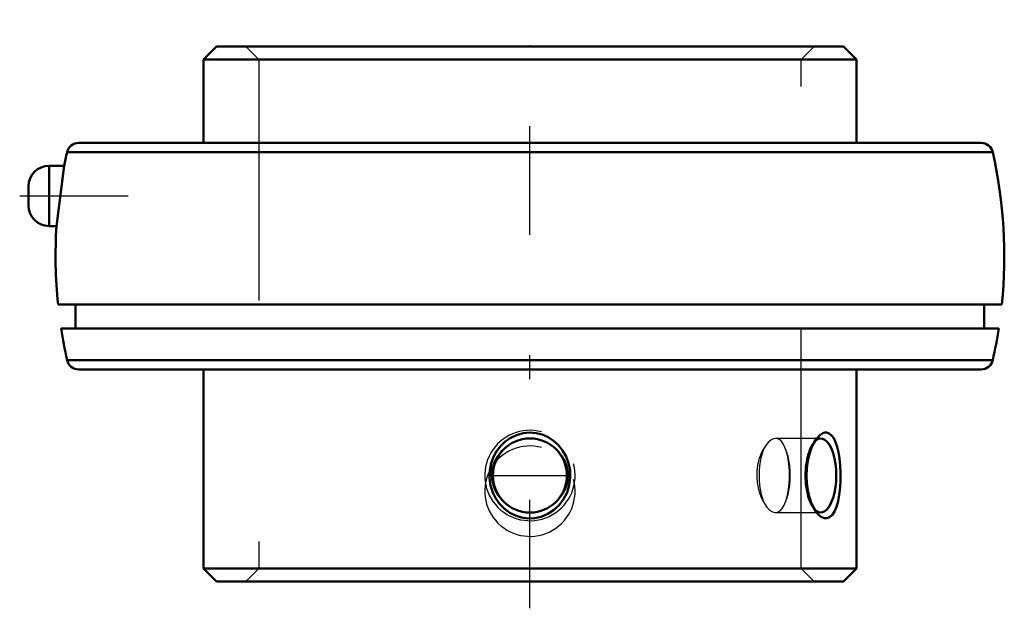
# Model space of a CAD drawing. Units: inches. Extents: x -2.12 to 1.97, y -1.46 to 0.98.
import ezdxf

# ---------------------------------------------------------------- set-up
doc = ezdxf.new("R2010")
doc.units = ezdxf.units.IN
doc.header["$MEASUREMENT"] = 0
doc.linetypes.add('Center', pattern=[1.5, 0.45, -0.5, 0.05, -0.5])
doc.linetypes.add('Dashed', pattern=[2, 1, -1])
for name, color, linetype, lineweight in [('AM_4', 7, 'Continuous', 50), ('AM_5', 3, 'Continuous', 25), ('AM_7', 7, 'Center', 25), ('AM_9', 6, 'Dashed', 25), ('ConnectionPoints', 7, 'Continuous', 50)]:
    doc.layers.add(name, color=color, linetype=linetype, lineweight=lineweight)

msp = doc.modelspace()

# ---------------------------------------------------------------- linework, layer by layer
at = {"layer": 'AM_4'}
for p, q in [((-1.3008, 0.87), (-1.355, 0.8158)), ((-1.3008, 0.87), (1.3008, 0.87)), ((1.355, 0.8158), (1.3008, 0.87)), ((-1.355, 0.8158), (-1.355, 0.47)), ((-1.355, 0.8158), (1.355, 0.8158)), ((1.355, 0.47), (1.355, 0.8158)), ((-1.872, 0.47), (1.872, 0.47)), ((-1.9207, 0.4309), (1.9207, 0.4309)), ((-1.9955, 0.375), (-1.9955, 0.125)), ((-1.9325, 0.375), (-1.9955, 0.375)), ((-1.9325, 0.375), (-1.9645, 0.125)), ((-2.081, 0.2895), (-2.081, 0.2105)), ((-1.9955, 0.125), (-1.9645, 0.125)), ((-1.9583, -0.2), (1.9583, -0.2)), ((-1.8852, -0.2), (-1.8852, -0.3)), ((1.8852, -0.3), (1.8852, -0.2)), ((-1.9455, -0.3), (1.9455, -0.3)), ((-1.9207, -0.4309), (1.9207, -0.4309)), ((-1.872, -0.47), (1.872, -0.47)), ((-1.355, -0.47), (-1.355, -1.2958)), ((1.355, -1.2958), (1.355, -0.47)), ((-1.355, -1.2958), (1.355, -1.2958)), ((-1.355, -1.2958), (-1.3008, -1.35)), ((1.3008, -1.35), (1.355, -1.2958)), ((-1.3008, -1.35), (1.3008, -1.35))]:
    msp.add_line(p, q, dxfattribs=at)
for points in [[(-0.1211, -0.787), (-0.1028, -0.7695), (-0.0816, -0.7546), (-0.0562, -0.7424), (-0.0281, -0.7345), (-0.0015, -0.732), (0.026, -0.7342), (0.0512, -0.7405), (0.0757, -0.7512), (0.098, -0.7657), (0.1182, -0.7839), (0.1357, -0.8057), (0.15, -0.8307), (0.1604, -0.8585), (0.1663, -0.8884), (0.1674, -0.9191), (0.1632, -0.9504), (0.154, -0.98), (0.1395, -1.0085), (0.1212, -1.0328), (0.0982, -1.0541), (0.0738, -1.0697), (0.0461, -1.0811), (0.0195, -1.0868), (-0.0086, -1.0878), (-0.0345, -1.0842), (-0.0601, -1.0761), (-0.0835, -1.0643), (-0.1052, -1.0484), (-0.1246, -1.0289), (-0.141, -1.006), (-0.1541, -0.9799), (-0.163, -0.9514), (-0.1673, -0.9212), (-0.1665, -0.8899), (-0.1607, -0.8594), (-0.1494, -0.8296), (-0.1369, -0.8075), (-0.1211, -0.787)], [(1.1912, -0.7547), (1.1913, -0.7546), (1.2035, -0.7422), (1.216, -0.7345), (1.2238, -0.7323), (1.2313, -0.7322)], [(1.2313, -0.7322), (1.2421, -0.7358), (1.252, -0.7436), (1.2609, -0.7556), (1.2686, -0.7711), (1.2754, -0.7908), (1.2809, -0.8134), (1.2851, -0.8397), (1.288, -0.8679), (1.2893, -0.8985), (1.2891, -0.9293), (1.2873, -0.9602), (1.2838, -0.9897), (1.2787, -1.0167), (1.2718, -1.0405), (1.2636, -1.0596), (1.2539, -1.0742), (1.2435, -1.0834), (1.2322, -1.0877), (1.2208, -1.0871), (1.2092, -1.082), (1.1978, -1.0727), (1.1912, -1.0652)], [(1.1912, -1.0652), (1.1869, -1.0596), (1.1765, -1.0423), (1.1673, -1.022), (1.1593, -0.9976), (1.1532, -0.971), (1.1492, -0.9415), (1.1478, -0.9111), (1.1491, -0.8798), (1.1531, -0.8494), (1.1598, -0.8207), (1.1687, -0.7946), (1.1793, -0.7726), (1.1912, -0.7547)]]:
    msp.add_lwpolyline(points, dxfattribs=at)
msp.add_circle((0, -0.91), 0.1537, dxfattribs=at)
for centre, radius, start, end in [((-1.872, 0.42), 0.05, 90, 167.3543), ((1.872, 0.42), 0.05, 12.6457, 90), ((0, 0), 1.9685, 167.3543, 169.0268), ((0, 0), 1.9685, 354.1687, 12.6457), ((-1.9955, 0.2895), 0.0855, 90, 180), ((-1.9955, 0.2105), 0.0855, 180, 270), ((0, 0), 1.9685, 176.3471, 185.8313), ((0, 0), 1.9685, 188.7661, 192.6457), ((0, 0), 1.9685, 347.3543, 351.2339), ((-1.872, -0.42), 0.05, 192.6457, 270), ((1.872, -0.42), 0.05, 270, 347.3543)]:
    msp.add_arc(centre, radius, start, end, dxfattribs=at)
msp.add_ellipse((1.206, -0.91), major_axis=(0, -0.1537), ratio=0.422618, start_param=5.913011, end_param=9.793092, dxfattribs=at)
at = {"layer": 'AM_5'}
for centre in [(0, -0.91), (0, -0.975)]:
    msp.add_arc(centre, 0.1875, 75, 15, dxfattribs=at)
at = {"layer": 'AM_7'}
for p, q in [((0, -1.461), (0, 0.981)), ((-2.1173, 0.25), (-1.3187, 0.25)), ((-0.1613, -0.91), (0.1613, -0.91))]:
    msp.add_line(p, q, dxfattribs=at)
at = {"layer": 'AM_9'}
for p, q in [((-1.1792, 0.87), (-1.125, 0.8158)), ((1.125, 0.8158), (1.1792, 0.87)), ((-1.125, 0.8158), (-1.125, -1.2958)), ((1.125, -1.2958), (1.125, 0.8158)), ((1.206, -0.7564), (1.0196, -0.7564)), ((1.1912, -0.7547), (1.1757, -0.7741)), ((-0.0998, -0.7932), (-0.1026, -0.7953)), ((1.1757, -1.0459), (1.191, -1.065)), ((1.0196, -1.0636), (1.206, -1.0636)), ((-1.125, -1.2958), (-1.1792, -1.35)), ((1.1792, -1.35), (1.125, -1.2958))]:
    msp.add_line(p, q, dxfattribs=at)
for points in [[(1.0196, -0.7564), (1.0109, -0.7577), (0.9995, -0.7633), (0.9885, -0.7728), (0.9777, -0.7864), (0.9734, -0.7932)], [(1.0578, -0.7932), (1.0505, -0.7783), (1.0419, -0.7668), (1.0324, -0.7595), (1.0218, -0.7564), (1.0196, -0.7564)], [(-0.1026, -0.7953), (-0.1201, -0.811), (-0.137, -0.8321), (-0.1494, -0.8552), (-0.1575, -0.8801), (-0.1606, -0.904), (-0.1596, -0.9281), (-0.1546, -0.9506), (-0.1462, -0.9719), (-0.1341, -0.9921), (-0.119, -1.0101), (-0.0998, -1.0268)], [(0.0998, -1.0268), (0.1201, -1.009), (0.137, -0.9879), (0.1494, -0.9648), (0.1575, -0.9399), (0.1606, -0.916), (0.1596, -0.8919), (0.1546, -0.8694), (0.1462, -0.8481), (0.1341, -0.8279), (0.119, -0.8099), (0.0998, -0.7932)], [(0.9734, -0.7932), (0.9655, -0.8061), (0.9584, -0.821), (0.9505, -0.8432), (0.9448, -0.8678), (0.9419, -0.8918), (0.9413, -0.9163), (0.9429, -0.9393), (0.9466, -0.9614), (0.9522, -0.9822), (0.9593, -1.0011), (0.966, -1.0148), (0.9734, -1.0268)], [(1.0578, -1.0268), (1.0633, -1.0128), (1.069, -0.9921), (1.0732, -0.9685), (1.0758, -0.9447), (1.077, -0.9197), (1.0769, -0.8962), (1.0756, -0.8732), (1.0732, -0.8516), (1.0698, -0.8315), (1.0663, -0.817), (1.0621, -0.8039), (1.0578, -0.7932)], [(0.9734, -1.0268), (0.9836, -1.0417), (0.9948, -1.0532), (1.006, -1.0605), (1.0174, -1.0636), (1.0196, -1.0636)], [(1.0196, -1.0636), (1.028, -1.0623), (1.038, -1.0567), (1.0469, -1.0472), (1.0548, -1.0336), (1.0578, -1.0268)]]:
    msp.add_lwpolyline(points, dxfattribs=at)
for centre, start_param, end_param in [((1.206, -0.91), 3.509907, 5.913011), ((1.0156, -0.91), 3.848519, 5.576259), ((1.0156, -0.91), 0.706926, 2.434666)]:
    msp.add_ellipse(centre, major_axis=(0, -0.1536), ratio=0.422618, start_param=start_param, end_param=end_param, dxfattribs=at)
at = {"layer": 'ConnectionPoints'}
for p in [(0, 0.87), (0, -1.35)]:
    msp.add_point(p, dxfattribs=at)

doc.saveas('drawing.dxf')
